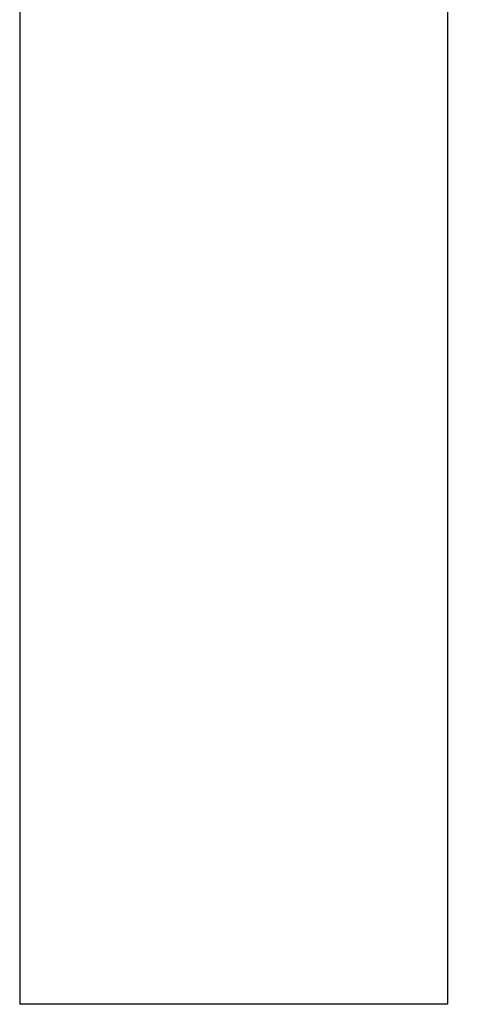
# Model space of a CAD drawing. Units: inches. Extents: x 149 to 307, y -6 to 101.
# Drawn here: x 253 to 254, y 55 to 55 of the extents above; entities that cross this region are included whole.
import ezdxf

# ---------------------------------------------------------------- set-up
doc = ezdxf.new("R2010")
doc.units = ezdxf.units.IN
doc.header["$MEASUREMENT"] = 0
doc.layers.get('Defpoints').update_dxf_attribs({"color": 2})
doc.styles.add('ILI Dim', font='GOTHIC.TTF')
doc.dimstyles.new('ILI Stnd', dxfattribs={"dimtxt": 0.3, "dimasz": 0.3, "dimexe": 0.2, "dimexo": 0.2, "dimgap": 0.05, "dimtad": 0, "dimdec": 5, "dimzin": 0, "dimdsep": 46, "dimlunit": 5, "dimtxsty": 'ILI Dim', "dimcen": 0.05, "dimclrd": 252, "dimclre": 252, "dimclrt": 256, "dimadec": 0, "dimazin": 0, "dimtfac": 1, "dimtdec": 5, "dimtofl": 0, "dimtmove": 0, "dimatfit": 0, "dimfxl": 1, "dimfrac": 2, "dimtolj": 1, "dimtzin": 0, "dimlwd": -1, "dimlwe": -1, "dimarcsym": 0})

# ---------------------------------------------------------------- blocks, each defined once
blk = doc.blocks.new('*D205')
at = {"color": 252, "transparency": 16777216}
for p, q in [((253.99033, 84.68977), (259.76233, 84.68977)), ((259.31233, 84.01477), (259.31233, 70.44099)), ((259.31233, 55.36518), (259.31233, 68.93895)), ((253.99033, 54.69018), (259.76233, 54.69018))]:
    blk.add_line(p, q, dxfattribs=at)
for points in [[(259.19983, 84.01477), (259.42483, 84.01477), (259.31233, 84.68977)], [(259.19983, 55.36518), (259.42483, 55.36518), (259.31233, 54.69018)]]:
    blk.add_solid(points, dxfattribs=at)
at = {"layer": 'Defpoints', "color": 0, "transparency": 16777216}
for p in [(253.54033, 84.68977), (259.31233, 84.68977), (253.54033, 54.69018)]:
    blk.add_point(p, dxfattribs=at)
at = {"transparency": 16777216, "insert": (259.31233, 69.68997), "char_height": 0.675, "attachment_point": 5, "rotation": 90, "style": 'ILI Dim'}
blk.add_mtext('\\A1;30"', dxfattribs=at)

msp = doc.modelspace()

# ---------------------------------------------------------------- linework, layer by layer
for p, q in [((253.415329, 84.689769), (253.415329, 54.69018)), ((253.540329, 84.689769), (253.540329, 54.69018)), ((253.540329, 54.69018), (253.415329, 54.69018))]:
    msp.add_line(p, q)

# ---------------------------------------------------------------- dimensions: what is measured, and where the dimension line sits
dim = msp.add_linear_dim(base=(259.312328, 84.689769), p1=(253.540329, 54.69018), p2=(253.540329, 84.689769), angle=90, dimstyle='ILI Stnd', override={"dimscale": 2.25, "dimpost": '"'})
dim.commit()
dim.dimension.update_dxf_attribs({"geometry": '*D205', "text_midpoint": (259.312328, 69.689975)})

doc.saveas('drawing.dxf')
